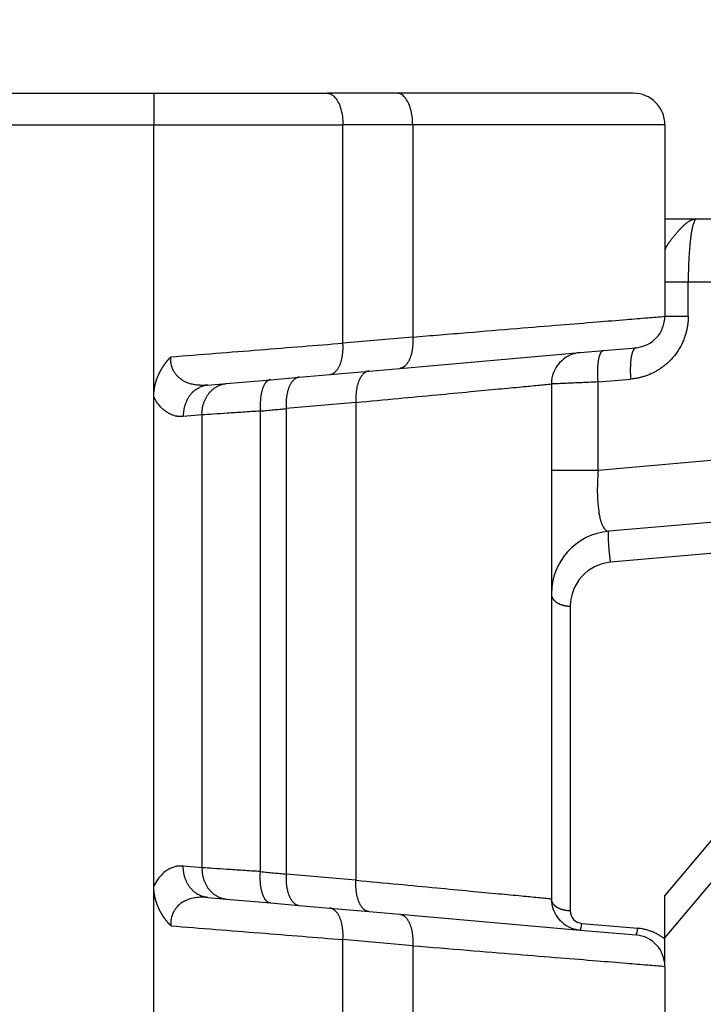
# Model space of a CAD drawing. Units: millimetres. Extents: x 331 to 628, y -231 to -21.
# Drawn here: x 581 to 592, y -87 to -71 of the extents above; entities that cross this region are included whole.
import ezdxf

# ---------------------------------------------------------------- set-up
doc = ezdxf.new("R2010")
doc.units = ezdxf.units.MM
doc.layers.add('1', color=7, linetype='Continuous')
doc.styles.add('CONVERTER_13', font='simplex.shx', dxfattribs={"width": 0.95})
doc.dimstyles.new('ME10_DIM_13', dxfattribs={"dimtxt": 3, "dimasz": 3, "dimexe": 1, "dimexo": 0.5, "dimgap": 2, "dimtad": 0, "dimdsep": 46, "dimtxsty": 'CONVERTER_13', "dimsah": 1, "dimcen": 0.09, "dimclrd": 2, "dimclre": 2, "dimclrt": 4, "dimadec": 0, "dimazin": 0, "dimtfac": 1, "dimtdec": 4, "dimtix": 1, "dimtmove": 0, "dimatfit": 3, "dimfxl": 1, "dimtolj": 1, "dimtzin": 0, "dimarcsym": 0})

# ---------------------------------------------------------------- blocks, each defined once
blk = doc.blocks.new('*D4')
at = {"layer": '1', "color": 2, "linetype": 'Continuous'}
for p, q in [((533.902, -164.928), (533.902, -57.125)), ((609.622, -98.928), (609.622, -57.125)), ((567.512, -58.125), (533.902, -58.125)), ((609.622, -58.125), (576.012, -58.125))]:
    blk.add_line(p, q, dxfattribs=at)
at = {"layer": '1', "color": 2}
for points in [[(536.902, -57.73), (536.902, -58.52), (533.902, -58.125)], [(606.622, -58.52), (606.622, -57.73), (609.622, -58.125)]]:
    blk.add_solid(points, dxfattribs=at)
at = {"layer": '1', "color": 4, "insert": (569.512, -59.625), "char_height": 3, "attachment_point": 7, "rotation": 0.0001, "line_spacing_factor": 0.60024, "style": 'CONVERTER_13'}
blk.add_mtext('76', dxfattribs=at)

msp = doc.modelspace()

# ---------------------------------------------------------------- linework, layer by layer
at = {"color": 2, "linetype": 'Continuous'}
for p, q in [((560.902, -72.428), (583.045, -72.428)), ((583.045, -72.428), (585.795, -72.428)), ((583.045, -72.428), (583.045, -72.928)), ((586.902, -72.428), (585.795, -72.428)), ((590.652, -72.428), (586.902, -72.428)), ((560.902, -72.928), (583.045, -72.928)), ((583.045, -77.248), (583.045, -72.928)), ((583.045, -72.928), (586.045, -72.928)), ((587.152, -72.928), (586.045, -72.928)), ((586.045, -76.394), (586.045, -72.928)), ((587.152, -72.928), (587.152, -76.298)), ((591.152, -72.928), (587.152, -72.928)), ((591.152, -72.928), (591.152, -74.928)), ((591.652, -74.428), (591.152, -74.428)), ((599.679, -74.428), (591.652, -74.428)), ((591.152, -74.928), (591.152, -75.428)), ((591.152, -75.428), (591.152, -75.969)), ((599.938, -75.428), (591.523, -75.428)), ((591.523, -75.969), (591.523, -75.428)), ((587.152, -76.298), (586.045, -76.394)), ((586.946, -76.796), (589.809, -76.545)), ((589.809, -76.545), (590.179, -76.513)), ((590.179, -76.513), (590.696, -76.468)), ((585.838, -76.893), (586.459, -76.838)), ((586.459, -76.838), (586.946, -76.796)), ((583.902, -77.062), (584.199, -77.036)), ((584.199, -77.036), (584.894, -76.975)), ((584.894, -76.975), (585.351, -76.935)), ((585.351, -76.935), (585.838, -76.893)), ((590.093, -77.011), (590.61, -76.966)), ((590.093, -78.414), (590.093, -77.011)), ((589.352, -77.043), (589.352, -78.414)), ((583.045, -85.007), (583.045, -77.248)), ((586.252, -77.336), (585.145, -77.433)), ((586.252, -77.336), (586.252, -84.919)), ((584.736, -84.782), (584.736, -77.473)), ((585.145, -77.433), (585.145, -84.822)), ((583.81, -77.534), (583.513, -77.56)), ((583.81, -84.721), (583.81, -77.534)), ((599.938, -77.553), (590.093, -78.414)), ((589.352, -78.414), (589.352, -80.376)), ((596.937, -78.796), (590.265, -79.38)), ((596.017, -79.371), (590.291, -79.872)), ((591.152, -85.168), (596.017, -79.371)), ((596.246, -79.757), (591.152, -85.828)), ((589.352, -80.376), (589.352, -85.212)), ((589.652, -80.569), (589.652, -85.405)), ((583.81, -84.721), (583.513, -84.695)), ((586.252, -84.919), (585.145, -84.822)), ((583.045, -92.909), (583.045, -85.007)), ((583.902, -85.193), (584.199, -85.219)), ((584.199, -85.219), (584.894, -85.28)), ((584.894, -85.28), (585.351, -85.32)), ((585.351, -85.32), (585.838, -85.363)), ((591.152, -85.828), (591.152, -85.168)), ((585.838, -85.363), (586.459, -85.417)), ((586.459, -85.417), (586.946, -85.46)), ((586.946, -85.46), (589.809, -85.71)), ((589.835, -85.604), (590.722, -85.682)), ((589.809, -85.71), (590.696, -85.788)), ((587.152, -85.958), (586.045, -85.861)), ((586.045, -90.983), (586.045, -85.861)), ((591.152, -85.854), (591.152, -85.828)), ((591.152, -86.286), (591.152, -85.854)), ((587.152, -85.958), (587.152, -90.208)), ((591.152, -86.286), (591.152, -87.582))]:
    msp.add_line(p, q, dxfattribs=at)
for centre, radius, start, end in [((590.652, -72.928), 0.5, 0, 90), ((590.652, -75.969), 0.5, 275, 0), ((589.852, -77.043), 0.5, 95, 180), ((590.352, -80.376), 1, 95, 180), ((590.352, -80.569), 0.7, 95, 180), ((589.852, -85.212), 0.5, 180, 265), ((589.852, -85.405), 0.2, 180.0003, 264.9997), ((590.652, -86.286), 0.5, 0, 85)]:
    msp.add_arc(centre, radius, start, end, dxfattribs=at)
for points, knots in [([(585.795, -72.428), (585.817, -72.431), (585.866, -72.44), (585.926, -72.497), (585.977, -72.577), (586.015, -72.681), (586.04, -72.8), (586.043, -72.884), (586.045, -72.928)], [0, 0, 0, 0, 0.0669102, 0.1452078, 0.2400478, 0.350961, 0.4741106, 0.6038002, 0.6038002, 0.6038002, 0.6038002]), ([(587.152, -72.928), (587.151, -72.884), (587.148, -72.8), (587.123, -72.681), (587.085, -72.577), (587.034, -72.497), (586.973, -72.44), (586.925, -72.431), (586.902, -72.428)], [0, 0, 0, 0, 0.1296896, 0.2528392, 0.3637524, 0.4585923, 0.53689, 0.6038002, 0.6038002, 0.6038002, 0.6038002]), ([(591.652, -74.428), (591.652, -74.428), (591.65, -74.428), (591.648, -74.428), (591.646, -74.428), (591.643, -74.428), (591.639, -74.428), (591.634, -74.428), (591.626, -74.429), (591.618, -74.431), (591.609, -74.432), (591.601, -74.435), (591.592, -74.437), (591.583, -74.44), (591.575, -74.443), (591.566, -74.447), (591.558, -74.451), (591.546, -74.457), (591.532, -74.465), (591.516, -74.475), (591.499, -74.487), (591.485, -74.498), (591.475, -74.507), (591.467, -74.514), (591.459, -74.521), (591.448, -74.53), (591.435, -74.543), (591.419, -74.559), (591.404, -74.575), (591.389, -74.59), (591.375, -74.606), (591.362, -74.62), (591.35, -74.635), (591.337, -74.649), (591.325, -74.664), (591.313, -74.678), (591.302, -74.692), (591.291, -74.706), (591.28, -74.72), (591.269, -74.733), (591.259, -74.746), (591.249, -74.759), (591.239, -74.771), (591.23, -74.783), (591.222, -74.794), (591.212, -74.807), (591.202, -74.821), (591.193, -74.834), (591.187, -74.844), (591.183, -74.851), (591.178, -74.858), (591.173, -74.866), (591.168, -74.876), (591.162, -74.888), (591.158, -74.898), (591.156, -74.905), (591.155, -74.91), (591.154, -74.913), (591.154, -74.916), (591.153, -74.919), (591.153, -74.922), (591.153, -74.924), (591.152, -74.926), (591.152, -74.927), (591.152, -74.928)], [0, 0, 0, 0, 0.002069, 0.0043024, 0.0064594, 0.0086171, 0.0129357, 0.0172606, 0.025932, 0.0346525, 0.0434138, 0.0522613, 0.0612078, 0.0702643, 0.0793696, 0.0886065, 0.0979833, 0.107506, 0.1268615, 0.1468498, 0.1670346, 0.1878693, 0.1984047, 0.2090725, 0.2198153, 0.2306792, 0.2524804, 0.2747267, 0.2969219, 0.3194128, 0.3388534, 0.3583924, 0.3776248, 0.3968593, 0.4156486, 0.4343419, 0.4525195, 0.4705143, 0.4878815, 0.5049866, 0.5214402, 0.5375656, 0.5530159, 0.5680882, 0.5824695, 0.596406, 0.615777, 0.6341401, 0.6426982, 0.6509924, 0.6590032, 0.6667135, 0.6808138, 0.6938891, 0.704116, 0.7136681, 0.7166136, 0.71969, 0.7227861, 0.7257866, 0.7285744, 0.7310308, 0.7330364, 0.7344722, 0.7344722, 0.7344722, 0.7344722]), ([(591.652, -74.428), (591.648, -74.429), (591.638, -74.431), (591.626, -74.448), (591.614, -74.471), (591.603, -74.503), (591.591, -74.543), (591.581, -74.592), (591.571, -74.649), (591.561, -74.715), (591.553, -74.787), (591.545, -74.865), (591.539, -74.948), (591.533, -75.034), (591.529, -75.128), (591.525, -75.225), (591.523, -75.327), (591.523, -75.394), (591.523, -75.428)], [0, 0, 0, 0, 0.011933, 0.031549, 0.057293, 0.090982, 0.132991, 0.182863, 0.240678, 0.306104, 0.384763, 0.457519, 0.542131, 0.632285, 0.718235, 0.823865, 0.923703, 1.024295, 1.024295, 1.024295, 1.024295]), ([(591.523, -75.428), (591.498, -75.428), (591.45, -75.428), (591.379, -75.428), (591.315, -75.428), (591.259, -75.428), (591.214, -75.428), (591.184, -75.428), (591.165, -75.428), (591.156, -75.428), (591.152, -75.428)], [0, 0, 0, 0, 0.0748923, 0.1446225, 0.2107409, 0.2672671, 0.3126074, 0.3454829, 0.3580367, 0.3705905, 0.3705905, 0.3705905, 0.3705905]), ([(587.152, -76.298), (587.442, -76.274), (587.993, -76.229), (588.775, -76.164), (589.46, -76.108), (590.039, -76.061), (590.5, -76.023), (590.812, -75.997), (591.016, -75.981), (591.107, -75.973), (591.152, -75.969)], [0, 0, 0, 0, 0.871472, 1.659978, 2.352003, 2.935538, 3.400835, 3.739154, 3.876293, 4.013432, 4.013432, 4.013432, 4.013432]), ([(591.523, -75.969), (591.523, -75.983), (591.522, -76.01), (591.52, -76.042), (591.518, -76.066), (591.515, -76.096), (591.509, -76.141), (591.496, -76.2), (591.481, -76.259), (591.459, -76.322), (591.432, -76.389), (591.396, -76.46), (591.355, -76.526), (591.312, -76.585), (591.269, -76.636), (591.227, -76.681), (591.182, -76.722), (591.135, -76.761), (591.086, -76.797), (591.035, -76.829), (590.982, -76.859), (590.927, -76.885), (590.87, -76.908), (590.815, -76.926), (590.762, -76.941), (590.712, -76.952), (590.661, -76.96), (590.627, -76.964), (590.61, -76.966)], [0, 0, 0, 0, 0.040569, 0.081129, 0.096226, 0.111319, 0.172158, 0.232887, 0.293649, 0.354222, 0.433057, 0.511503, 0.590008, 0.668063, 0.729376, 0.790379, 0.851427, 0.912187, 0.972996, 1.033543, 1.094116, 1.154466, 1.216238, 1.277829, 1.329317, 1.380673, 1.431971, 1.48329, 1.48329, 1.48329, 1.48329]), ([(591.152, -75.969), (591.156, -75.969), (591.165, -75.969), (591.184, -75.969), (591.214, -75.969), (591.259, -75.969), (591.315, -75.969), (591.379, -75.969), (591.45, -75.969), (591.498, -75.969), (591.523, -75.969)], [0, 0, 0, 0, 0.0125538, 0.0251076, 0.0579831, 0.1033233, 0.1598496, 0.225968, 0.2956982, 0.3705905, 0.3705905, 0.3705905, 0.3705905]), ([(583.315, -76.613), (583.552, -76.594), (584.023, -76.557), (584.719, -76.501), (585.391, -76.447), (585.831, -76.412), (586.045, -76.394)], [0, 0, 0, 0, 0.715613, 1.417213, 2.09484, 2.738806, 2.738806, 2.738806, 2.738806]), ([(585.838, -76.893), (585.842, -76.892), (585.849, -76.891), (585.86, -76.889), (585.871, -76.885), (585.882, -76.881), (585.893, -76.875), (585.903, -76.868), (585.914, -76.861), (585.925, -76.851), (585.935, -76.841), (585.945, -76.83), (585.955, -76.817), (585.964, -76.804), (585.973, -76.789), (585.982, -76.773), (585.99, -76.757), (585.998, -76.739), (586.005, -76.721), (586.012, -76.701), (586.018, -76.681), (586.024, -76.661), (586.028, -76.639), (586.033, -76.618), (586.037, -76.596), (586.04, -76.573), (586.042, -76.551), (586.044, -76.528), (586.046, -76.506), (586.047, -76.483), (586.047, -76.461), (586.047, -76.438), (586.046, -76.416), (586.045, -76.402), (586.045, -76.394)], [0, 0, 0, 0, 0.0108738, 0.0219928, 0.0334187, 0.0452148, 0.0574437, 0.0701651, 0.0834338, 0.0972978, 0.1117973, 0.1269631, 0.1428165, 0.1593683, 0.1766195, 0.1945605, 0.2131723, 0.2324267, 0.2522868, 0.2727084, 0.2936403, 0.3150256, 0.3368032, 0.3589079, 0.3812726, 0.4038286, 0.4265068, 0.4492391, 0.4719587, 0.4946013, 0.5171055, 0.5394136, 0.5614719, 0.5832312, 0.5832312, 0.5832312, 0.5832312]), ([(587.152, -76.298), (587.153, -76.305), (587.154, -76.319), (587.154, -76.341), (587.154, -76.364), (587.154, -76.386), (587.153, -76.409), (587.152, -76.431), (587.15, -76.454), (587.147, -76.477), (587.144, -76.499), (587.141, -76.521), (587.136, -76.543), (587.131, -76.564), (587.126, -76.584), (587.12, -76.604), (587.113, -76.624), (587.106, -76.642), (587.098, -76.66), (587.09, -76.676), (587.081, -76.692), (587.072, -76.707), (587.063, -76.72), (587.053, -76.733), (587.043, -76.744), (587.032, -76.755), (587.022, -76.764), (587.011, -76.772), (587, -76.778), (586.989, -76.784), (586.979, -76.788), (586.968, -76.792), (586.957, -76.794), (586.949, -76.795), (586.946, -76.796)], [0, 0, 0, 0, 0.0217593, 0.0438176, 0.0661257, 0.0886299, 0.1112725, 0.1339921, 0.1567244, 0.1794026, 0.2019586, 0.2243232, 0.246428, 0.2682055, 0.2895909, 0.3105228, 0.3309444, 0.3508045, 0.3700589, 0.3886707, 0.4066117, 0.4238629, 0.4404147, 0.4562681, 0.4714339, 0.4859334, 0.4997974, 0.5130661, 0.5257874, 0.5380164, 0.5498125, 0.5612384, 0.5723574, 0.5832312, 0.5832312, 0.5832312, 0.5832312]), ([(590.093, -77.011), (590.092, -76.996), (590.09, -76.966), (590.088, -76.929), (590.088, -76.898), (590.087, -76.875), (590.087, -76.853), (590.087, -76.83), (590.088, -76.807), (590.089, -76.785), (590.09, -76.763), (590.092, -76.742), (590.094, -76.721), (590.096, -76.701), (590.099, -76.681), (590.102, -76.663), (590.105, -76.645), (590.109, -76.628), (590.112, -76.613), (590.117, -76.598), (590.121, -76.585), (590.126, -76.572), (590.13, -76.561), (590.136, -76.55), (590.142, -76.54), (590.149, -76.53), (590.157, -76.523), (590.164, -76.517), (590.172, -76.514), (590.177, -76.513), (590.179, -76.513)], [0, 0, 0, 0, 0.0443486, 0.0897135, 0.1126129, 0.1355581, 0.1584702, 0.1812667, 0.2038625, 0.2261712, 0.2481056, 0.2695795, 0.2905086, 0.3108119, 0.3304126, 0.3492401, 0.3672304, 0.3843277, 0.4004854, 0.4156672, 0.4298475, 0.4430131, 0.4551634, 0.4663119, 0.4798034, 0.4916456, 0.5020169, 0.511166, 0.5191544, 0.5266292, 0.5266292, 0.5266292, 0.5266292]), ([(590.696, -76.468), (590.693, -76.468), (590.688, -76.469), (590.681, -76.472), (590.673, -76.478), (590.666, -76.485), (590.659, -76.494), (590.652, -76.505), (590.647, -76.516), (590.642, -76.527), (590.638, -76.539), (590.633, -76.553), (590.629, -76.568), (590.625, -76.583), (590.622, -76.6), (590.618, -76.618), (590.615, -76.636), (590.613, -76.656), (590.61, -76.676), (590.608, -76.697), (590.607, -76.718), (590.606, -76.74), (590.605, -76.762), (590.604, -76.785), (590.604, -76.807), (590.604, -76.83), (590.604, -76.853), (590.605, -76.884), (590.607, -76.921), (590.609, -76.951), (590.61, -76.966)], [0, 0, 0, 0, 0.0074748, 0.0154632, 0.0246123, 0.0349836, 0.0468258, 0.0603173, 0.0714658, 0.0836161, 0.0967817, 0.110962, 0.1261438, 0.1423015, 0.1593989, 0.1773891, 0.1962166, 0.2158173, 0.2361206, 0.2570497, 0.2785236, 0.300458, 0.3227667, 0.3453625, 0.368159, 0.3910711, 0.4140163, 0.4369157, 0.4822806, 0.5266292, 0.5266292, 0.5266292, 0.5266292]), ([(583.045, -77.248), (583.045, -77.246), (583.045, -77.241), (583.045, -77.234), (583.045, -77.228), (583.045, -77.221), (583.045, -77.214), (583.046, -77.208), (583.046, -77.201), (583.046, -77.195), (583.047, -77.188), (583.047, -77.182), (583.048, -77.176), (583.048, -77.17), (583.049, -77.164), (583.05, -77.158), (583.05, -77.152), (583.051, -77.146), (583.052, -77.14), (583.052, -77.134), (583.053, -77.129), (583.054, -77.123), (583.055, -77.118), (583.056, -77.112), (583.057, -77.107), (583.058, -77.102), (583.058, -77.097), (583.059, -77.092), (583.06, -77.087), (583.061, -77.082), (583.062, -77.077), (583.063, -77.072), (583.065, -77.066), (583.066, -77.059), (583.068, -77.053), (583.069, -77.046), (583.071, -77.04), (583.073, -77.033), (583.074, -77.027), (583.076, -77.021), (583.078, -77.015), (583.079, -77.009), (583.081, -77.003), (583.083, -76.997), (583.085, -76.991), (583.087, -76.985), (583.089, -76.98), (583.09, -76.974), (583.092, -76.968), (583.094, -76.963), (583.096, -76.958), (583.098, -76.952), (583.1, -76.947), (583.102, -76.942), (583.104, -76.937), (583.106, -76.932), (583.108, -76.927), (583.11, -76.923), (583.112, -76.918), (583.114, -76.913), (583.116, -76.909), (583.118, -76.904), (583.121, -76.897), (583.124, -76.89), (583.127, -76.883), (583.13, -76.876), (583.134, -76.869), (583.137, -76.862), (583.14, -76.856), (583.144, -76.849), (583.147, -76.843), (583.151, -76.836), (583.154, -76.83), (583.158, -76.824), (583.161, -76.817), (583.165, -76.811), (583.168, -76.805), (583.172, -76.799), (583.175, -76.794), (583.179, -76.788), (583.182, -76.782), (583.186, -76.777), (583.189, -76.771), (583.193, -76.766), (583.196, -76.76), (583.2, -76.755), (583.203, -76.75), (583.208, -76.744), (583.212, -76.737), (583.216, -76.731), (583.221, -76.725), (583.225, -76.719), (583.23, -76.713), (583.234, -76.707), (583.238, -76.702), (583.243, -76.696), (583.247, -76.69), (583.252, -76.685), (583.255, -76.68), (583.258, -76.677), (583.26, -76.675), (583.262, -76.672), (583.264, -76.669), (583.267, -76.667), (583.269, -76.664), (583.272, -76.661), (583.274, -76.658), (583.277, -76.655), (583.279, -76.652), (583.282, -76.649), (583.284, -76.646), (583.286, -76.644), (583.288, -76.642), (583.29, -76.64), (583.292, -76.638), (583.293, -76.636), (583.295, -76.634), (583.297, -76.632), (583.299, -76.63), (583.3, -76.628), (583.301, -76.627), (583.302, -76.626), (583.303, -76.625), (583.305, -76.624), (583.306, -76.623), (583.307, -76.622), (583.308, -76.621), (583.308, -76.62), (583.309, -76.62), (583.309, -76.619), (583.309, -76.619), (583.31, -76.618), (583.31, -76.618), (583.31, -76.618), (583.311, -76.618), (583.311, -76.617), (583.311, -76.617), (583.312, -76.616), (583.312, -76.616), (583.313, -76.615), (583.313, -76.615), (583.313, -76.615), (583.313, -76.615), (583.314, -76.614), (583.314, -76.614), (583.314, -76.614), (583.314, -76.614), (583.314, -76.614), (583.314, -76.614), (583.314, -76.614), (583.314, -76.614), (583.314, -76.614), (583.315, -76.613), (583.315, -76.613)], [0, 0, 0, 0, 0.0068842, 0.0137056, 0.0204637, 0.0271581, 0.0337883, 0.0403538, 0.0468541, 0.0532887, 0.059657, 0.0659584, 0.0721923, 0.078358, 0.0844549, 0.0904823, 0.0964394, 0.1023256, 0.10814, 0.1138819, 0.1195505, 0.125145, 0.1306644, 0.136108, 0.1414749, 0.1467641, 0.1519747, 0.1571058, 0.1621565, 0.1671256, 0.1720123, 0.1768156, 0.1836896, 0.1905015, 0.1972509, 0.2039374, 0.2105603, 0.2171193, 0.2236139, 0.2300433, 0.2364072, 0.2427048, 0.2489356, 0.2550989, 0.2611941, 0.2672204, 0.2731772, 0.2790636, 0.2848791, 0.2906228, 0.2962938, 0.3018915, 0.307415, 0.3128634, 0.3182358, 0.3235314, 0.3287494, 0.3338886, 0.3389484, 0.3439276, 0.3488253, 0.3536406, 0.3615354, 0.3693654, 0.3771303, 0.3848298, 0.3924634, 0.4000308, 0.4075315, 0.4149649, 0.4223308, 0.4296283, 0.4368571, 0.4440166, 0.451106, 0.4581247, 0.4650721, 0.4719474, 0.4787499, 0.4854788, 0.4921334, 0.4987128, 0.5052162, 0.5116427, 0.5179915, 0.5242615, 0.530452, 0.5382005, 0.5458805, 0.5534913, 0.5610323, 0.5685028, 0.5759018, 0.5832288, 0.5904827, 0.5976629, 0.6047684, 0.6117983, 0.6187517, 0.6218719, 0.6250983, 0.6284293, 0.6318635, 0.6353995, 0.6390359, 0.6427712, 0.646604, 0.6505329, 0.6545564, 0.6586733, 0.662882, 0.6652792, 0.6677826, 0.6703906, 0.6731016, 0.675914, 0.6788262, 0.6818367, 0.6849439, 0.6862703, 0.6876872, 0.6891902, 0.6907748, 0.6924366, 0.6941712, 0.6959741, 0.6967805, 0.6975516, 0.6982795, 0.698956, 0.6995732, 0.7001231, 0.7005976, 0.7009888, 0.7012886, 0.701489, 0.7021519, 0.7028137, 0.7035025, 0.7042465, 0.7045911, 0.7049358, 0.7053077, 0.7056255, 0.7058599, 0.7061127, 0.7063157, 0.7064045, 0.7064877, 0.7065499, 0.706662, 0.706839, 0.7070137, 0.7070137, 0.7070137, 0.7070137]), ([(583.902, -77.062), (583.898, -77.062), (583.889, -77.063), (583.876, -77.064), (583.863, -77.064), (583.849, -77.065), (583.835, -77.065), (583.822, -77.066), (583.811, -77.066), (583.802, -77.065), (583.786, -77.065), (583.761, -77.064), (583.726, -77.06), (583.69, -77.055), (583.655, -77.048), (583.623, -77.04), (583.593, -77.03), (583.566, -77.019), (583.541, -77.008), (583.52, -76.997), (583.498, -76.984), (583.477, -76.97), (583.456, -76.954), (583.437, -76.938), (583.419, -76.92), (583.401, -76.9), (583.385, -76.878), (583.371, -76.856), (583.356, -76.831), (583.343, -76.802), (583.33, -76.766), (583.322, -76.733), (583.317, -76.701), (583.314, -76.677), (583.313, -76.658), (583.313, -76.645), (583.313, -76.636), (583.314, -76.628), (583.314, -76.622), (583.314, -76.617), (583.314, -76.614), (583.315, -76.613)], [0, 0, 0, 0, 0.0124204, 0.0254741, 0.03894, 0.0526236, 0.0675367, 0.0803215, 0.09137, 0.1003599, 0.107459, 0.140967, 0.1759646, 0.2122124, 0.2487425, 0.2826277, 0.3140039, 0.3429799, 0.3696363, 0.3940246, 0.4161678, 0.444677, 0.4712229, 0.4958551, 0.5185866, 0.5481484, 0.5756957, 0.6012304, 0.624697, 0.6619669, 0.6992115, 0.7365826, 0.7659626, 0.7946467, 0.8100029, 0.824068, 0.8317374, 0.8388465, 0.8462443, 0.8513557, 0.8537623, 0.8537623, 0.8537623, 0.8537623]), ([(586.459, -76.838), (586.455, -76.839), (586.448, -76.839), (586.437, -76.842), (586.426, -76.845), (586.415, -76.85), (586.404, -76.856), (586.393, -76.862), (586.383, -76.87), (586.372, -76.879), (586.362, -76.89), (586.352, -76.901), (586.342, -76.913), (586.333, -76.927), (586.323, -76.942), (586.315, -76.957), (586.307, -76.974), (586.299, -76.992), (586.292, -77.01), (586.285, -77.029), (586.279, -77.049), (586.273, -77.07), (586.268, -77.091), (586.264, -77.113), (586.26, -77.135), (586.257, -77.157), (586.255, -77.18), (586.253, -77.202), (586.251, -77.225), (586.25, -77.248), (586.25, -77.27), (586.25, -77.292), (586.251, -77.315), (586.252, -77.329), (586.252, -77.336)], [0, 0, 0, 0, 0.0108738, 0.0219928, 0.0334187, 0.0452148, 0.0574437, 0.0701651, 0.0834338, 0.0972978, 0.1117973, 0.1269631, 0.1428165, 0.1593683, 0.1766195, 0.1945605, 0.2131723, 0.2324267, 0.2522868, 0.2727084, 0.2936403, 0.3150256, 0.3368032, 0.3589079, 0.3812726, 0.4038286, 0.4265068, 0.4492391, 0.4719587, 0.4946013, 0.5171055, 0.5394136, 0.5614719, 0.5832312, 0.5832312, 0.5832312, 0.5832312]), ([(583.81, -77.534), (583.81, -77.527), (583.809, -77.513), (583.81, -77.491), (583.812, -77.469), (583.814, -77.447), (583.818, -77.425), (583.822, -77.402), (583.827, -77.38), (583.833, -77.358), (583.841, -77.336), (583.849, -77.314), (583.858, -77.293), (583.868, -77.272), (583.879, -77.252), (583.891, -77.232), (583.904, -77.213), (583.917, -77.194), (583.932, -77.177), (583.947, -77.16), (583.963, -77.144), (583.979, -77.13), (583.996, -77.116), (584.014, -77.103), (584.032, -77.092), (584.05, -77.081), (584.068, -77.072), (584.087, -77.063), (584.106, -77.056), (584.124, -77.05), (584.143, -77.045), (584.162, -77.041), (584.181, -77.038), (584.193, -77.037), (584.199, -77.036)], [0, 0, 0, 0, 0.0213952, 0.0431049, 0.065105, 0.0873686, 0.1098672, 0.13257, 0.1554449, 0.1784582, 0.2015753, 0.2247609, 0.2479796, 0.271196, 0.2943755, 0.3174843, 0.3404902, 0.3633627, 0.3860733, 0.4085959, 0.4309069, 0.4529853, 0.4748129, 0.4963743, 0.5176564, 0.538649, 0.5593441, 0.5797358, 0.5998199, 0.6195942, 0.6390576, 0.6582102, 0.6770529, 0.6955872, 0.6955872, 0.6955872, 0.6955872]), ([(584.894, -76.975), (584.892, -76.975), (584.889, -76.976), (584.884, -76.977), (584.877, -76.978), (584.869, -76.981), (584.862, -76.985), (584.854, -76.989), (584.847, -76.994), (584.839, -77), (584.832, -77.007), (584.824, -77.016), (584.816, -77.025), (584.808, -77.037), (584.801, -77.049), (584.793, -77.063), (584.786, -77.077), (584.779, -77.093), (584.773, -77.11), (584.767, -77.127), (584.762, -77.146), (584.757, -77.165), (584.752, -77.185), (584.748, -77.206), (584.744, -77.227), (584.741, -77.249), (584.739, -77.271), (584.736, -77.293), (584.735, -77.316), (584.734, -77.339), (584.733, -77.362), (584.733, -77.384), (584.733, -77.407), (584.734, -77.429), (584.735, -77.451), (584.736, -77.466), (584.736, -77.473)], [0, 0, 0, 0, 0.0046596, 0.0093749, 0.0172135, 0.025293, 0.0336723, 0.0424086, 0.0515561, 0.0611642, 0.071277, 0.0819318, 0.0949327, 0.1087303, 0.1233471, 0.138793, 0.1550659, 0.1721518, 0.1900263, 0.2086544, 0.2279924, 0.2479881, 0.2685824, 0.2897102, 0.3113017, 0.3332836, 0.3555803, 0.3781151, 0.400811, 0.4235923, 0.4463852, 0.4691185, 0.4917247, 0.5141404, 0.5363065, 0.5581693, 0.5581693, 0.5581693, 0.5581693]), ([(585.351, -76.935), (585.347, -76.936), (585.34, -76.936), (585.329, -76.939), (585.318, -76.942), (585.307, -76.947), (585.296, -76.952), (585.286, -76.959), (585.275, -76.967), (585.264, -76.976), (585.254, -76.986), (585.244, -76.998), (585.234, -77.01), (585.225, -77.024), (585.216, -77.039), (585.207, -77.054), (585.199, -77.071), (585.191, -77.089), (585.184, -77.107), (585.177, -77.126), (585.171, -77.146), (585.166, -77.167), (585.161, -77.188), (585.156, -77.21), (585.153, -77.232), (585.149, -77.254), (585.147, -77.277), (585.145, -77.299), (585.143, -77.322), (585.143, -77.345), (585.142, -77.367), (585.143, -77.389), (585.143, -77.411), (585.144, -77.426), (585.145, -77.433)], [0, 0, 0, 0, 0.0108738, 0.0219928, 0.0334187, 0.0452148, 0.0574437, 0.0701651, 0.0834338, 0.0972978, 0.1117973, 0.1269631, 0.1428165, 0.1593683, 0.1766195, 0.1945605, 0.2131723, 0.2324267, 0.2522868, 0.2727084, 0.2936403, 0.3150256, 0.3368032, 0.3589079, 0.3812726, 0.4038286, 0.4265068, 0.4492391, 0.4719587, 0.4946013, 0.5171055, 0.5394136, 0.5614719, 0.5832312, 0.5832312, 0.5832312, 0.5832312]), ([(590.093, -77.011), (590.042, -77.013), (589.943, -77.017), (589.802, -77.024), (589.675, -77.029), (589.567, -77.034), (589.479, -77.038), (589.418, -77.04), (589.379, -77.042), (589.361, -77.043), (589.352, -77.043)], [0, 0, 0, 0, 0.1538203, 0.2966581, 0.4245835, 0.5343421, 0.6232183, 0.6884928, 0.7151913, 0.7418898, 0.7418898, 0.7418898, 0.7418898]), ([(583.902, -77.062), (583.896, -77.063), (583.883, -77.064), (583.865, -77.067), (583.846, -77.071), (583.827, -77.076), (583.808, -77.082), (583.79, -77.089), (583.771, -77.098), (583.753, -77.107), (583.734, -77.118), (583.717, -77.129), (583.699, -77.142), (583.682, -77.156), (583.666, -77.17), (583.65, -77.186), (583.635, -77.203), (583.62, -77.22), (583.607, -77.239), (583.594, -77.258), (583.582, -77.278), (583.571, -77.298), (583.561, -77.319), (583.552, -77.34), (583.544, -77.362), (583.536, -77.384), (583.53, -77.406), (583.525, -77.428), (583.521, -77.451), (583.517, -77.473), (583.515, -77.495), (583.513, -77.517), (583.512, -77.539), (583.512, -77.553), (583.513, -77.56)], [0, 0, 0, 0, 0.0185344, 0.037377, 0.0565296, 0.075993, 0.0957673, 0.1158515, 0.1362431, 0.1569382, 0.1779308, 0.199213, 0.2207743, 0.2426019, 0.2646804, 0.2869913, 0.3095139, 0.3322245, 0.355097, 0.3781029, 0.4012118, 0.4243913, 0.4476077, 0.4708264, 0.494012, 0.5171291, 0.5401423, 0.5630172, 0.5857201, 0.6082187, 0.6304823, 0.6524823, 0.674192, 0.6955872, 0.6955872, 0.6955872, 0.6955872]), ([(586.252, -77.336), (586.477, -77.315), (586.904, -77.275), (587.509, -77.217), (588.041, -77.167), (588.489, -77.125), (588.846, -77.091), (589.089, -77.068), (589.246, -77.053), (589.317, -77.047), (589.352, -77.043)], [0, 0, 0, 0, 0.675971, 1.287686, 1.824562, 2.277347, 2.638403, 2.90096, 3.007392, 3.113824, 3.113824, 3.113824, 3.113824]), ([(583.513, -77.56), (583.503, -77.561), (583.482, -77.562), (583.457, -77.561), (583.437, -77.56), (583.422, -77.558), (583.407, -77.555), (583.376, -77.549), (583.328, -77.534), (583.265, -77.502), (583.205, -77.458), (583.144, -77.398), (583.09, -77.329), (583.059, -77.274), (583.045, -77.248)], [0, 0, 0, 0, 0.0301626, 0.0602837, 0.0754255, 0.0906719, 0.1052425, 0.1215746, 0.1868688, 0.2531033, 0.3348907, 0.4072753, 0.5085579, 0.5973284, 0.5973284, 0.5973284, 0.5973284]), ([(584.736, -77.473), (584.643, -77.479), (584.467, -77.491), (584.218, -77.507), (584.002, -77.521), (583.869, -77.53), (583.81, -77.534)], [0, 0, 0, 0, 0.2787465, 0.5304794, 0.7489102, 0.9285282, 0.9285282, 0.9285282, 0.9285282]), ([(584.736, -77.473), (584.771, -77.47), (584.84, -77.463), (584.943, -77.453), (585.044, -77.443), (585.111, -77.437), (585.145, -77.433)], [0, 0, 0, 0, 0.1046742, 0.2080174, 0.3099358, 0.4103711, 0.4103711, 0.4103711, 0.4103711]), ([(590.093, -78.414), (590.044, -78.414), (589.947, -78.414), (589.807, -78.414), (589.678, -78.414), (589.566, -78.414), (589.477, -78.414), (589.416, -78.414), (589.377, -78.414), (589.361, -78.414), (589.352, -78.414)], [0, 0, 0, 0, 0.1497846, 0.289245, 0.4214817, 0.5345343, 0.6252147, 0.6909659, 0.7160734, 0.741181, 0.741181, 0.741181, 0.741181]), ([(590.093, -78.414), (590.089, -78.48), (590.08, -78.609), (590.08, -78.766), (590.085, -78.886), (590.092, -78.971), (590.101, -79.05), (590.112, -79.122), (590.125, -79.182), (590.14, -79.234), (590.157, -79.279), (590.175, -79.317), (590.196, -79.347), (590.218, -79.367), (590.24, -79.379), (590.257, -79.38), (590.265, -79.38)], [0, 0, 0, 0, 0.199234, 0.388086, 0.469984, 0.560205, 0.643945, 0.708256, 0.776634, 0.828072, 0.87223, 0.918474, 0.955723, 0.98237, 1.005363, 1.030677, 1.030677, 1.030677, 1.030677]), ([(590.291, -79.872), (590.291, -79.867), (590.289, -79.858), (590.287, -79.843), (590.285, -79.828), (590.283, -79.811), (590.281, -79.793), (590.279, -79.774), (590.277, -79.754), (590.274, -79.733), (590.272, -79.712), (590.27, -79.69), (590.268, -79.667), (590.266, -79.644), (590.265, -79.621), (590.263, -79.599), (590.262, -79.576), (590.26, -79.554), (590.259, -79.533), (590.259, -79.513), (590.258, -79.494), (590.257, -79.476), (590.257, -79.46), (590.257, -79.447), (590.257, -79.436), (590.257, -79.428), (590.258, -79.42), (590.258, -79.414), (590.258, -79.407), (590.259, -79.401), (590.26, -79.395), (590.261, -79.39), (590.262, -79.385), (590.262, -79.383), (590.263, -79.381), (590.264, -79.381), (590.264, -79.38), (590.265, -79.38), (590.265, -79.38)], [0, 0, 0, 0, 0.0136109, 0.028329, 0.0441565, 0.0610961, 0.0791182, 0.0981854, 0.1182176, 0.1391348, 0.1608131, 0.183111, 0.205863, 0.2288823, 0.251966, 0.2748994, 0.2974628, 0.3194381, 0.3406153, 0.3608002, 0.3798189, 0.3975246, 0.4137988, 0.4285559, 0.4375231, 0.4457831, 0.4533339, 0.460179, 0.4663273, 0.4717927, 0.478751, 0.4842946, 0.4886511, 0.4917402, 0.4928022, 0.4936634, 0.4943681, 0.4949812, 0.4949812, 0.4949812, 0.4949812]), ([(589.352, -80.376), (589.352, -80.379), (589.352, -80.385), (589.353, -80.394), (589.355, -80.403), (589.357, -80.411), (589.36, -80.42), (589.364, -80.429), (589.368, -80.438), (589.373, -80.447), (589.379, -80.456), (589.386, -80.465), (589.393, -80.474), (589.401, -80.482), (589.41, -80.49), (589.419, -80.498), (589.429, -80.506), (589.44, -80.513), (589.451, -80.52), (589.463, -80.526), (589.475, -80.532), (589.488, -80.538), (589.501, -80.543), (589.514, -80.548), (589.528, -80.552), (589.542, -80.556), (589.556, -80.559), (589.57, -80.562), (589.584, -80.564), (589.598, -80.566), (589.612, -80.567), (589.625, -80.568), (589.639, -80.569), (589.648, -80.569), (589.652, -80.569)], [0, 0, 0, 0, 0.0086019, 0.0173802, 0.0263568, 0.0355542, 0.044995, 0.0547011, 0.0646928, 0.0749882, 0.0856025, 0.096547, 0.107829, 0.1194512, 0.1314113, 0.1437022, 0.1563119, 0.1692234, 0.1824154, 0.1958623, 0.2095351, 0.2234015, 0.2374269, 0.2515747, 0.2658071, 0.2800858, 0.2943725, 0.3086294, 0.3228198, 0.3369088, 0.3508631, 0.364652, 0.378247, 0.3916225, 0.3916225, 0.3916225, 0.3916225]), ([(583.513, -84.695), (583.503, -84.695), (583.482, -84.693), (583.457, -84.694), (583.437, -84.696), (583.422, -84.697), (583.407, -84.7), (583.376, -84.706), (583.329, -84.721), (583.257, -84.757), (583.181, -84.816), (583.105, -84.903), (583.065, -84.972), (583.045, -85.007)], [0, 0, 0, 0, 0.0301532, 0.0602648, 0.0754016, 0.090643, 0.1052211, 0.1215354, 0.1868089, 0.2530318, 0.3596693, 0.473833, 0.5971296, 0.5971296, 0.5971296, 0.5971296]), ([(583.902, -85.193), (583.896, -85.193), (583.883, -85.191), (583.865, -85.188), (583.846, -85.184), (583.827, -85.179), (583.808, -85.173), (583.79, -85.166), (583.771, -85.158), (583.753, -85.148), (583.734, -85.138), (583.717, -85.126), (583.699, -85.113), (583.682, -85.1), (583.666, -85.085), (583.65, -85.069), (583.635, -85.052), (583.62, -85.035), (583.607, -85.017), (583.594, -84.997), (583.582, -84.978), (583.571, -84.957), (583.561, -84.936), (583.552, -84.915), (583.544, -84.893), (583.536, -84.871), (583.53, -84.849), (583.525, -84.827), (583.521, -84.805), (583.517, -84.782), (583.515, -84.76), (583.513, -84.738), (583.512, -84.717), (583.512, -84.702), (583.513, -84.695)], [0, 0, 0, 0, 0.0185344, 0.037377, 0.0565296, 0.075993, 0.0957673, 0.1158515, 0.1362431, 0.1569382, 0.1779308, 0.199213, 0.2207743, 0.2426019, 0.2646804, 0.2869913, 0.3095139, 0.3322245, 0.355097, 0.3781029, 0.4012118, 0.4243913, 0.4476077, 0.4708264, 0.494012, 0.5171291, 0.5401423, 0.5630172, 0.5857201, 0.6082187, 0.6304823, 0.6524823, 0.674192, 0.6955872, 0.6955872, 0.6955872, 0.6955872]), ([(583.81, -84.721), (583.81, -84.728), (583.809, -84.743), (583.81, -84.764), (583.812, -84.786), (583.814, -84.808), (583.818, -84.831), (583.822, -84.853), (583.827, -84.875), (583.833, -84.897), (583.841, -84.919), (583.849, -84.941), (583.858, -84.962), (583.868, -84.983), (583.879, -85.004), (583.891, -85.023), (583.904, -85.043), (583.917, -85.061), (583.932, -85.078), (583.947, -85.095), (583.963, -85.111), (583.979, -85.126), (583.996, -85.139), (584.014, -85.152), (584.032, -85.164), (584.05, -85.174), (584.068, -85.184), (584.087, -85.192), (584.106, -85.199), (584.124, -85.205), (584.143, -85.21), (584.162, -85.214), (584.181, -85.217), (584.193, -85.219), (584.199, -85.219)], [0, 0, 0, 0, 0.0213952, 0.0431049, 0.065105, 0.0873686, 0.1098672, 0.13257, 0.1554449, 0.1784582, 0.2015753, 0.2247609, 0.2479796, 0.271196, 0.2943755, 0.3174843, 0.3404902, 0.3633627, 0.3860733, 0.4085959, 0.4309069, 0.4529853, 0.4748129, 0.4963743, 0.5176564, 0.538649, 0.5593441, 0.5797358, 0.5998199, 0.6195942, 0.6390576, 0.6582102, 0.6770529, 0.6955872, 0.6955872, 0.6955872, 0.6955872]), ([(584.736, -84.782), (584.643, -84.776), (584.467, -84.764), (584.218, -84.748), (584.002, -84.734), (583.869, -84.725), (583.81, -84.721)], [0, 0, 0, 0, 0.2787465, 0.5304794, 0.7489102, 0.9285282, 0.9285282, 0.9285282, 0.9285282]), ([(584.894, -85.28), (584.892, -85.28), (584.889, -85.28), (584.884, -85.279), (584.877, -85.277), (584.869, -85.274), (584.862, -85.271), (584.854, -85.266), (584.847, -85.261), (584.839, -85.255), (584.832, -85.248), (584.824, -85.24), (584.816, -85.23), (584.808, -85.219), (584.801, -85.206), (584.793, -85.193), (584.786, -85.178), (584.779, -85.162), (584.773, -85.146), (584.767, -85.128), (584.762, -85.109), (584.757, -85.09), (584.752, -85.07), (584.748, -85.049), (584.744, -85.028), (584.741, -85.006), (584.739, -84.984), (584.736, -84.962), (584.735, -84.939), (584.734, -84.916), (584.733, -84.894), (584.733, -84.871), (584.733, -84.848), (584.734, -84.826), (584.735, -84.804), (584.736, -84.789), (584.736, -84.782)], [0, 0, 0, 0, 0.0046596, 0.0093749, 0.0172135, 0.025293, 0.0336723, 0.0424086, 0.0515561, 0.0611642, 0.071277, 0.0819318, 0.0949327, 0.1087303, 0.1233471, 0.138793, 0.1550659, 0.1721518, 0.1900263, 0.2086544, 0.2279924, 0.2479881, 0.2685824, 0.2897102, 0.3113017, 0.3332836, 0.3555803, 0.3781151, 0.400811, 0.4235923, 0.4463852, 0.4691185, 0.4917247, 0.5141404, 0.5363065, 0.5581693, 0.5581693, 0.5581693, 0.5581693]), ([(584.736, -84.782), (584.771, -84.785), (584.84, -84.792), (584.943, -84.802), (585.044, -84.812), (585.111, -84.819), (585.145, -84.822)], [0, 0, 0, 0, 0.1046742, 0.2080174, 0.3099358, 0.4103711, 0.4103711, 0.4103711, 0.4103711]), ([(585.145, -84.822), (585.144, -84.829), (585.143, -84.844), (585.143, -84.866), (585.142, -84.888), (585.143, -84.911), (585.143, -84.933), (585.145, -84.956), (585.147, -84.978), (585.149, -85.001), (585.153, -85.023), (585.156, -85.045), (585.161, -85.067), (585.166, -85.088), (585.171, -85.109), (585.177, -85.129), (585.184, -85.148), (585.191, -85.167), (585.199, -85.184), (585.207, -85.201), (585.216, -85.217), (585.225, -85.231), (585.234, -85.245), (585.244, -85.257), (585.254, -85.269), (585.264, -85.279), (585.275, -85.288), (585.286, -85.296), (585.296, -85.303), (585.307, -85.308), (585.318, -85.313), (585.329, -85.316), (585.34, -85.319), (585.347, -85.32), (585.351, -85.32)], [0, 0, 0, 0, 0.0217593, 0.0438176, 0.0661257, 0.0886299, 0.1112725, 0.1339921, 0.1567244, 0.1794026, 0.2019586, 0.2243232, 0.246428, 0.2682055, 0.2895909, 0.3105228, 0.3309444, 0.3508045, 0.3700589, 0.3886707, 0.4066117, 0.4238629, 0.4404147, 0.4562681, 0.4714339, 0.4859334, 0.4997974, 0.5130661, 0.5257874, 0.5380164, 0.5498125, 0.5612384, 0.5723574, 0.5832312, 0.5832312, 0.5832312, 0.5832312]), ([(583.315, -85.642), (583.315, -85.642), (583.314, -85.642), (583.314, -85.642), (583.314, -85.641), (583.314, -85.641), (583.314, -85.641), (583.314, -85.641), (583.314, -85.641), (583.314, -85.641), (583.314, -85.641), (583.314, -85.641), (583.313, -85.641), (583.313, -85.64), (583.313, -85.64), (583.313, -85.64), (583.312, -85.639), (583.312, -85.639), (583.311, -85.638), (583.311, -85.638), (583.311, -85.638), (583.31, -85.637), (583.31, -85.637), (583.31, -85.637), (583.309, -85.636), (583.309, -85.636), (583.309, -85.635), (583.308, -85.635), (583.308, -85.634), (583.307, -85.634), (583.306, -85.633), (583.305, -85.631), (583.303, -85.63), (583.302, -85.629), (583.301, -85.628), (583.3, -85.627), (583.299, -85.625), (583.297, -85.623), (583.295, -85.621), (583.293, -85.619), (583.292, -85.617), (583.29, -85.615), (583.288, -85.613), (583.286, -85.611), (583.284, -85.609), (583.282, -85.606), (583.279, -85.603), (583.277, -85.6), (583.274, -85.597), (583.272, -85.594), (583.269, -85.591), (583.267, -85.589), (583.264, -85.586), (583.262, -85.583), (583.26, -85.581), (583.258, -85.578), (583.255, -85.575), (583.252, -85.57), (583.247, -85.565), (583.243, -85.559), (583.238, -85.554), (583.234, -85.548), (583.23, -85.542), (583.225, -85.536), (583.221, -85.53), (583.216, -85.524), (583.212, -85.518), (583.208, -85.511), (583.203, -85.506), (583.2, -85.5), (583.196, -85.495), (583.193, -85.489), (583.189, -85.484), (583.186, -85.479), (583.182, -85.473), (583.179, -85.467), (583.175, -85.462), (583.172, -85.456), (583.168, -85.45), (583.165, -85.444), (583.161, -85.438), (583.158, -85.432), (583.154, -85.425), (583.151, -85.419), (583.147, -85.413), (583.144, -85.406), (583.14, -85.399), (583.137, -85.393), (583.134, -85.386), (583.13, -85.379), (583.127, -85.372), (583.124, -85.365), (583.121, -85.358), (583.117, -85.35), (583.114, -85.343), (583.111, -85.335), (583.107, -85.326), (583.104, -85.318), (583.101, -85.31), (583.098, -85.302), (583.095, -85.294), (583.092, -85.286), (583.089, -85.278), (583.087, -85.269), (583.084, -85.261), (583.081, -85.253), (583.079, -85.245), (583.077, -85.237), (583.074, -85.228), (583.072, -85.22), (583.07, -85.212), (583.068, -85.204), (583.066, -85.195), (583.064, -85.187), (583.062, -85.179), (583.061, -85.171), (583.059, -85.163), (583.058, -85.154), (583.056, -85.146), (583.055, -85.138), (583.054, -85.13), (583.052, -85.121), (583.051, -85.113), (583.05, -85.105), (583.049, -85.097), (583.049, -85.089), (583.048, -85.081), (583.047, -85.072), (583.047, -85.064), (583.046, -85.056), (583.046, -85.048), (583.045, -85.04), (583.045, -85.032), (583.045, -85.023), (583.045, -85.015), (583.045, -85.01), (583.045, -85.007)], [0, 0, 0, 0, 0.0001743, 0.0003504, 0.0004621, 0.0005244, 0.0006073, 0.0006965, 0.000819, 0.0009984, 0.0011993, 0.0013864, 0.001705, 0.002076, 0.0024207, 0.0027654, 0.003506, 0.0041943, 0.0048575, 0.0055228, 0.0057271, 0.0060321, 0.0064291, 0.0069092, 0.0074635, 0.0080831, 0.0087592, 0.0094829, 0.0102454, 0.0110377, 0.0128403, 0.0145747, 0.0162364, 0.017821, 0.0193241, 0.0207412, 0.0220679, 0.0251724, 0.0281809, 0.0310919, 0.0339038, 0.036615, 0.0392242, 0.0417296, 0.0441297, 0.0483378, 0.0524542, 0.0564773, 0.0604059, 0.0642385, 0.0679737, 0.0716101, 0.0751463, 0.0785808, 0.0819122, 0.085139, 0.0882599, 0.0952101, 0.1022373, 0.1093408, 0.1165196, 0.1237728, 0.1310995, 0.1384989, 0.1459703, 0.1535127, 0.1611255, 0.168808, 0.1765595, 0.1827523, 0.1890244, 0.195375, 0.2018032, 0.208308, 0.2148887, 0.2215443, 0.228274, 0.2350772, 0.241953, 0.2489006, 0.2559194, 0.2630087, 0.2701678, 0.2773962, 0.2846931, 0.2920581, 0.2994907, 0.3069902, 0.3145563, 0.3221885, 0.3298864, 0.3376496, 0.3454777, 0.3533705, 0.3621822, 0.3709708, 0.3797365, 0.3884799, 0.3972011, 0.4059005, 0.4145785, 0.4232355, 0.4318716, 0.4404872, 0.4490827, 0.4576584, 0.4662145, 0.4747513, 0.4832692, 0.4917683, 0.5002491, 0.5087117, 0.5171565, 0.5255836, 0.5339934, 0.5423862, 0.5507621, 0.5591214, 0.5674643, 0.5757912, 0.5841022, 0.5923975, 0.6006774, 0.6089422, 0.6171919, 0.6254269, 0.6336473, 0.6418534, 0.6500453, 0.6582234, 0.6663876, 0.6745383, 0.6826757, 0.6907999, 0.6989111, 0.7070096, 0.7070096, 0.7070096, 0.7070096]), ([(586.459, -85.417), (586.455, -85.417), (586.448, -85.416), (586.437, -85.413), (586.426, -85.41), (586.415, -85.405), (586.404, -85.4), (586.393, -85.393), (586.383, -85.385), (586.372, -85.376), (586.362, -85.366), (586.352, -85.354), (586.342, -85.342), (586.333, -85.328), (586.323, -85.314), (586.315, -85.298), (586.307, -85.281), (586.299, -85.264), (586.292, -85.245), (586.285, -85.226), (586.279, -85.206), (586.273, -85.185), (586.268, -85.164), (586.264, -85.142), (586.26, -85.12), (586.257, -85.098), (586.255, -85.075), (586.253, -85.053), (586.251, -85.03), (586.25, -85.007), (586.25, -84.985), (586.25, -84.963), (586.251, -84.941), (586.252, -84.926), (586.252, -84.919)], [0, 0, 0, 0, 0.0108738, 0.0219928, 0.0334187, 0.0452148, 0.0574437, 0.0701651, 0.0834338, 0.0972978, 0.1117973, 0.1269631, 0.1428165, 0.1593683, 0.1766195, 0.1945605, 0.2131723, 0.2324267, 0.2522868, 0.2727084, 0.2936403, 0.3150256, 0.3368032, 0.3589079, 0.3812726, 0.4038286, 0.4265068, 0.4492391, 0.4719587, 0.4946013, 0.5171055, 0.5394136, 0.5614719, 0.5832312, 0.5832312, 0.5832312, 0.5832312]), ([(586.252, -84.919), (586.477, -84.94), (586.904, -84.98), (587.509, -85.038), (588.041, -85.088), (588.489, -85.13), (588.846, -85.164), (589.089, -85.187), (589.246, -85.202), (589.317, -85.209), (589.352, -85.212)], [0, 0, 0, 0, 0.675971, 1.287686, 1.824562, 2.277347, 2.638403, 2.90096, 3.007392, 3.113824, 3.113824, 3.113824, 3.113824]), ([(583.902, -85.193), (583.898, -85.193), (583.889, -85.192), (583.876, -85.191), (583.863, -85.191), (583.849, -85.19), (583.835, -85.19), (583.822, -85.19), (583.812, -85.19), (583.803, -85.19), (583.786, -85.19), (583.761, -85.191), (583.726, -85.195), (583.688, -85.2), (583.648, -85.208), (583.607, -85.22), (583.569, -85.234), (583.533, -85.25), (583.501, -85.269), (583.471, -85.289), (583.445, -85.311), (583.421, -85.333), (583.401, -85.355), (583.385, -85.377), (583.371, -85.399), (583.356, -85.424), (583.343, -85.453), (583.33, -85.489), (583.322, -85.522), (583.317, -85.554), (583.314, -85.578), (583.313, -85.598), (583.313, -85.61), (583.313, -85.62), (583.314, -85.627), (583.314, -85.634), (583.314, -85.639), (583.314, -85.641), (583.315, -85.642)], [0, 0, 0, 0, 0.0124321, 0.0254753, 0.038923, 0.0525997, 0.0675091, 0.0802636, 0.0911834, 0.1001665, 0.1073755, 0.1408623, 0.1758353, 0.2120559, 0.256068, 0.2982724, 0.3388526, 0.3779987, 0.4159058, 0.451295, 0.485373, 0.51831, 0.5479119, 0.5754803, 0.6010153, 0.6244592, 0.6617283, 0.6989993, 0.7364254, 0.7657957, 0.7945373, 0.8099125, 0.8239834, 0.8316566, 0.8387744, 0.8461887, 0.8513111, 0.8537252, 0.8537252, 0.8537252, 0.8537252]), ([(589.652, -85.405), (589.648, -85.405), (589.639, -85.405), (589.625, -85.404), (589.612, -85.403), (589.598, -85.402), (589.584, -85.4), (589.57, -85.397), (589.556, -85.395), (589.542, -85.391), (589.528, -85.388), (589.514, -85.383), (589.501, -85.379), (589.488, -85.373), (589.475, -85.368), (589.463, -85.362), (589.451, -85.355), (589.44, -85.348), (589.429, -85.341), (589.419, -85.334), (589.41, -85.326), (589.401, -85.318), (589.393, -85.309), (589.386, -85.301), (589.379, -85.292), (589.373, -85.283), (589.368, -85.274), (589.364, -85.265), (589.36, -85.256), (589.357, -85.247), (589.355, -85.238), (589.353, -85.229), (589.352, -85.221), (589.352, -85.215), (589.352, -85.212)], [0, 0, 0, 0, 0.0133755, 0.0269704, 0.0407593, 0.0547137, 0.0688026, 0.0829931, 0.09725, 0.1115367, 0.1258154, 0.1400478, 0.1541956, 0.168221, 0.1820874, 0.1957602, 0.2092071, 0.2223991, 0.2353105, 0.2479202, 0.2602111, 0.2721713, 0.2837935, 0.2950755, 0.30602, 0.3166343, 0.3269297, 0.3369214, 0.3466274, 0.3560682, 0.3652656, 0.3742423, 0.3830206, 0.3916225, 0.3916225, 0.3916225, 0.3916225]), ([(586.045, -85.861), (586.045, -85.854), (586.046, -85.839), (586.047, -85.817), (586.047, -85.795), (586.047, -85.772), (586.046, -85.75), (586.044, -85.727), (586.042, -85.704), (586.04, -85.682), (586.037, -85.659), (586.033, -85.637), (586.028, -85.616), (586.024, -85.595), (586.018, -85.574), (586.012, -85.554), (586.005, -85.535), (585.998, -85.516), (585.99, -85.499), (585.982, -85.482), (585.973, -85.466), (585.964, -85.451), (585.955, -85.438), (585.945, -85.425), (585.935, -85.414), (585.925, -85.404), (585.914, -85.395), (585.903, -85.387), (585.893, -85.38), (585.882, -85.374), (585.871, -85.37), (585.86, -85.366), (585.849, -85.364), (585.842, -85.363), (585.838, -85.363)], [0, 0, 0, 0, 0.0217593, 0.0438176, 0.0661257, 0.0886299, 0.1112725, 0.1339921, 0.1567244, 0.1794026, 0.2019586, 0.2243232, 0.246428, 0.2682055, 0.2895909, 0.3105228, 0.3309444, 0.3508045, 0.3700589, 0.3886707, 0.4066117, 0.4238629, 0.4404147, 0.4562681, 0.4714339, 0.4859334, 0.4997974, 0.5130661, 0.5257874, 0.5380164, 0.5498125, 0.5612384, 0.5723574, 0.5832312, 0.5832312, 0.5832312, 0.5832312]), ([(586.946, -85.46), (586.949, -85.46), (586.957, -85.461), (586.968, -85.463), (586.979, -85.467), (586.989, -85.471), (587, -85.477), (587.011, -85.484), (587.022, -85.492), (587.032, -85.501), (587.043, -85.511), (587.053, -85.522), (587.063, -85.535), (587.072, -85.548), (587.081, -85.563), (587.09, -85.579), (587.098, -85.595), (587.106, -85.613), (587.113, -85.632), (587.12, -85.651), (587.126, -85.671), (587.131, -85.691), (587.136, -85.713), (587.141, -85.734), (587.144, -85.756), (587.147, -85.779), (587.15, -85.801), (587.152, -85.824), (587.153, -85.846), (587.154, -85.869), (587.154, -85.892), (587.154, -85.914), (587.154, -85.936), (587.153, -85.95), (587.152, -85.958)], [0, 0, 0, 0, 0.0108738, 0.0219928, 0.0334187, 0.0452148, 0.0574437, 0.0701651, 0.0834338, 0.0972978, 0.1117973, 0.1269631, 0.1428165, 0.1593683, 0.1766195, 0.1945605, 0.2131723, 0.2324267, 0.2522868, 0.2727084, 0.2936403, 0.3150256, 0.3368032, 0.3589079, 0.3812726, 0.4038286, 0.4265068, 0.4492391, 0.4719587, 0.4946013, 0.5171055, 0.5394136, 0.5614719, 0.5832312, 0.5832312, 0.5832312, 0.5832312]), ([(589.809, -85.71), (589.809, -85.71), (589.809, -85.71), (589.81, -85.71), (589.811, -85.709), (589.812, -85.708), (589.813, -85.706), (589.814, -85.703), (589.816, -85.699), (589.817, -85.695), (589.819, -85.689), (589.82, -85.682), (589.822, -85.675), (589.824, -85.667), (589.826, -85.658), (589.828, -85.647), (589.83, -85.634), (589.832, -85.62), (589.834, -85.609), (589.835, -85.604)], [0, 0, 0, 0, 0.0005911, 0.0012575, 0.0020532, 0.0030123, 0.0054942, 0.0087964, 0.0129556, 0.0179837, 0.0238778, 0.0306227, 0.0381934, 0.0465558, 0.0556682, 0.0654816, 0.079562, 0.0946489, 0.1105903, 0.1105903, 0.1105903, 0.1105903]), ([(583.315, -85.642), (583.552, -85.661), (584.023, -85.699), (584.719, -85.754), (585.391, -85.808), (585.831, -85.844), (586.045, -85.861)], [0, 0, 0, 0, 0.715613, 1.417213, 2.094841, 2.738807, 2.738807, 2.738807, 2.738807]), ([(590.696, -85.788), (590.696, -85.788), (590.696, -85.788), (590.697, -85.787), (590.698, -85.787), (590.699, -85.786), (590.7, -85.784), (590.701, -85.781), (590.703, -85.777), (590.704, -85.772), (590.706, -85.767), (590.708, -85.76), (590.709, -85.753), (590.711, -85.744), (590.713, -85.736), (590.715, -85.725), (590.717, -85.712), (590.72, -85.697), (590.721, -85.687), (590.722, -85.682)], [0, 0, 0, 0, 0.0005911, 0.0012575, 0.0020532, 0.0030123, 0.0054942, 0.0087964, 0.0129556, 0.0179837, 0.0238778, 0.0306227, 0.0381934, 0.0465558, 0.0556682, 0.0654816, 0.079562, 0.0946489, 0.1105903, 0.1105903, 0.1105903, 0.1105903]), ([(591.152, -85.854), (591.136, -85.842), (591.108, -85.82), (591.062, -85.791), (591.015, -85.765), (590.963, -85.741), (590.906, -85.719), (590.857, -85.705), (590.815, -85.695), (590.783, -85.689), (590.753, -85.685), (590.732, -85.683), (590.722, -85.682)], [0, 0, 0, 0, 0.059856, 0.1085511, 0.1617064, 0.2232719, 0.2778184, 0.3442177, 0.3781274, 0.4067311, 0.4410043, 0.4702072, 0.4702072, 0.4702072, 0.4702072]), ([(587.152, -85.958), (587.442, -85.981), (587.993, -86.027), (588.775, -86.091), (589.46, -86.147), (590.039, -86.194), (590.5, -86.232), (590.812, -86.258), (591.016, -86.275), (591.107, -86.282), (591.152, -86.286)], [0, 0, 0, 0, 0.871472, 1.659978, 2.352003, 2.935538, 3.400835, 3.739154, 3.876293, 4.013432, 4.013432, 4.013432, 4.013432])]:
    msp.add_open_spline(points, degree=3, knots=knots, dxfattribs=at)

# ---------------------------------------------------------------- dimensions: what is measured, and where the dimension line sits
at = {"layer": '1'}
dim = msp.add_linear_dim(base=(609.622, -58.125), p1=(533.902, -165.428), p2=(609.622, -99.428), text='76', dimstyle='ME10_DIM_13', dxfattribs=at)
dim.commit()
dim.dimension.update_dxf_attribs({"geometry": '*D4', "text_midpoint": (571.762, -58.125), "text_rotation": 0.0001})

doc.saveas('drawing.dxf')
